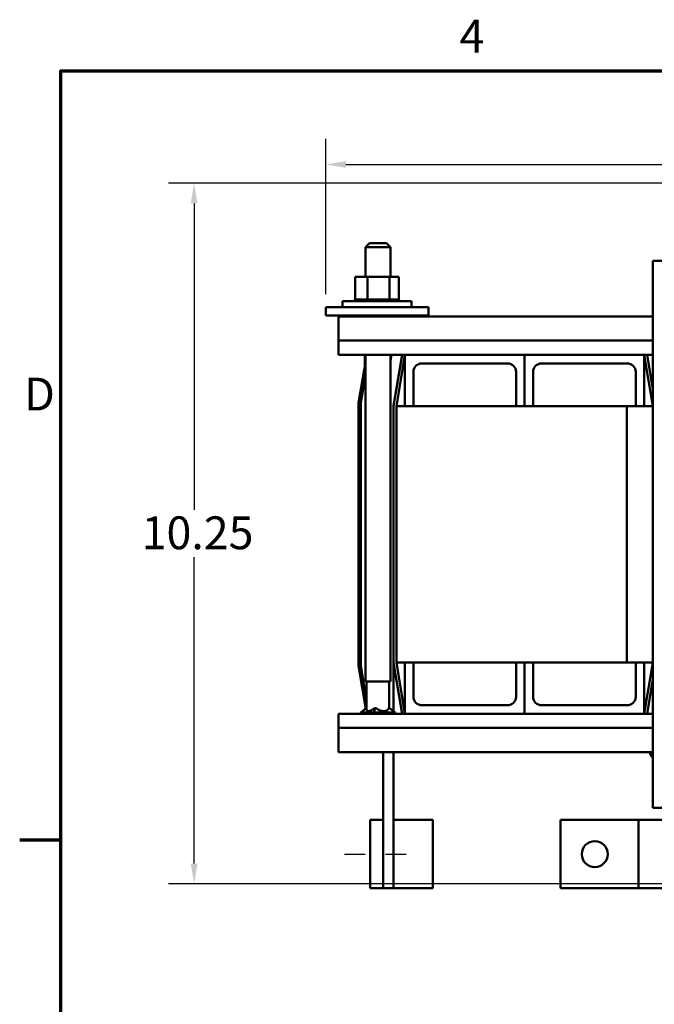
# Model space of a CAD drawing. Units: inches. Extents: x 0.5 to 21.5, y 0.2 to 16.8.
# Drawn here: x 0.5 to 3.6, y 12 to 16.7 of the extents above; entities that cross this region are included whole.
import ezdxf

# ---------------------------------------------------------------- set-up
doc = ezdxf.new("R2010")
doc.units = ezdxf.units.IN
doc.header["$MEASUREMENT"] = 0
doc.linetypes.add('CHAIN', pattern=[0.7087, 0.4724, -0.0591, 0.1181, -0.0591])
doc.layers.get('0').update_dxf_attribs({"lineweight": 25})
for name, color, linetype, lineweight in [('Border (ANSI)', 7, 'Continuous', 70), ('Centerline (ANSI)', 7, 'Continuous', 25), ('Dimension (ANSI)', 7, 'Continuous', 25), ('Visible (ANSI)', 7, 'Continuous', 50)]:
    doc.layers.add(name, color=color, linetype=linetype, lineweight=lineweight)
doc.styles.add('Note Text (ANSI)', font='tahoma.ttf')
doc.dimstyles.new('Default (ANSI)', dxfattribs={"dimtxt": 0.16, "dimasz": 0.098425, "dimexe": 0.125, "dimexo": 0.0625, "dimgap": 0.031496, "dimtad": 0, "dimtih": 1, "dimtoh": 1, "dimrnd": 1e-08, "dimzin": 0, "dimdsep": 46, "dimtxsty": 'Note Text (ANSI)', "dimcen": 0.09, "dimdle": 0.393701, "dimclrd": 256, "dimclre": 256, "dimclrt": 256, "dimadec": 0, "dimazin": 1, "dimtfac": 0.75, "dimtofl": 0, "dimtmove": 0, "dimatfit": 3, "dimfxl": 1, "dimtolj": 1, "dimtzin": 4, "dimlwd": -1, "dimlwe": -1, "dimarcsym": 0})

# ---------------------------------------------------------------- blocks, each defined once
blk = doc.blocks.new('Borders Default Border')
at = {"layer": 'Border (ANSI)'}
blk.add_line((0.75, 12.75), (0.55, 12.75), dxfattribs=at)
at = {"layer": 'Border (ANSI)', "flags": 128}
blk.add_lwpolyline([(0.75, 0.5), (0.75, 16.5), (21.25, 16.5), (21.25, 0.5), (0.75, 0.5)], dxfattribs=at)
at = {"layer": 'Border (ANSI)', "char_height": 0.16, "attachment_point": 7, "style": 'Note Text (ANSI)'}
for s, insert in [('4', (2.6942, 16.54)), ('D', (0.5714, 14.795))]:
    blk.add_mtext(s, dxfattribs=dict(at, insert=insert))
blk = doc.blocks.new('*D27')
at = {"layer": 'Defpoints', "color": 0, "transparency": 16777216}
for p in [(7.8141, 16.0443), (2.0424, 15.3493), (7.8141, 13.1797)]:
    blk.add_point(p, dxfattribs=at)
at = {"layer": 'Dimension (ANSI)', "transparency": 16777216}
for p, q in [((2.0424, 15.4118), (2.0424, 16.1693)), ((7.8141, 13.2422), (7.8141, 16.1693)), ((2.1409, 16.0443), (4.6402, 16.0443)), ((7.7157, 16.0443), (5.2164, 16.0443))]:
    blk.add_line(p, q, dxfattribs=at)
for points in [[(2.1409, 16.0607), (2.1409, 16.0279), (2.0424, 16.0443)], [(7.7157, 16.0607), (7.7157, 16.0279), (7.8141, 16.0443)]]:
    blk.add_solid(points, dxfattribs=at)
at = {"layer": 'Dimension (ANSI)', "transparency": 16777216, "insert": (4.6717, 16.1276), "char_height": 0.16, "attachment_point": 1, "style": 'Note Text (ANSI)'}
blk.add_mtext('\\A1;17.32', dxfattribs=at)
blk = doc.blocks.new('*D36')
at = {"layer": 'Defpoints', "color": 0, "transparency": 16777216}
for p in [(3.7676, 15.953), (1.4004, 12.538), (3.8739, 12.538)]:
    blk.add_point(p, dxfattribs=at)
at = {"layer": 'Dimension (ANSI)', "transparency": 16777216}
for p, q in [((3.7051, 15.953), (1.2754, 15.953)), ((1.4004, 15.8546), (1.4004, 14.3603)), ((1.4004, 12.6364), (1.4004, 14.1307)), ((3.8114, 12.538), (1.2754, 12.538))]:
    blk.add_line(p, q, dxfattribs=at)
for points in [[(1.3839, 15.8546), (1.4168, 15.8546), (1.4004, 15.953)], [(1.3839, 12.6364), (1.4168, 12.6364), (1.4004, 12.538)]]:
    blk.add_solid(points, dxfattribs=at)
at = {"layer": 'Dimension (ANSI)', "transparency": 16777216, "insert": (1.1447, 14.3288), "char_height": 0.16, "attachment_point": 1, "style": 'Note Text (ANSI)'}
blk.add_mtext('\\A1;10.25', dxfattribs=at)

msp = doc.modelspace()

# ---------------------------------------------------------------- linework, layer by layer
at = {"layer": 'Centerline (ANSI)', "linetype": 'CHAIN', "ltscale": 0.173965}
msp.add_line((2.1336, 12.6823), (2.4469, 12.6823), dxfattribs=at)
at = {"layer": 'Visible (ANSI)'}
for p, q in [((2.2554, 15.6603), (2.2354, 15.6403)), ((2.2554, 15.6603), (2.3378, 15.6603)), ((2.3378, 15.6603), (2.3578, 15.6403)), ((2.3578, 15.6403), (2.2354, 15.6403)), ((2.2354, 15.4963), (2.2354, 15.6403)), ((2.3578, 15.4963), (2.3578, 15.6403)), ((4.3033, 15.5747), (3.6366, 15.5747)), ((3.6366, 15.5747), (3.6366, 12.908)), ((2.2465, 15.4963), (2.186, 15.4963)), ((2.186, 15.4963), (2.186, 15.3867)), ((2.2465, 15.4963), (2.2465, 15.3867)), ((2.353, 15.4963), (2.2465, 15.4963)), ((2.353, 15.4963), (2.353, 15.3867)), ((2.3989, 15.4963), (2.353, 15.4963)), ((2.3989, 15.4963), (2.3989, 15.3867)), ((2.1246, 15.378), (2.4603, 15.378)), ((2.1246, 15.3493), (2.1246, 15.378)), ((2.1848, 15.3867), (2.1848, 15.3867)), ((2.186, 15.3867), (2.1848, 15.3867)), ((2.1848, 15.3867), (2.1848, 15.378)), ((2.1848, 15.3867), (2.1848, 15.378)), ((2.186, 15.3867), (2.1873, 15.3867)), ((2.1873, 15.3867), (2.1876, 15.3867)), ((2.1873, 15.3867), (2.1873, 15.378)), ((2.194, 15.3867), (2.1876, 15.3867)), ((2.1876, 15.3867), (2.1876, 15.378)), ((2.194, 15.3867), (2.1944, 15.3867)), ((2.194, 15.3867), (2.194, 15.378)), ((2.2044, 15.3867), (2.1944, 15.3867)), ((2.1944, 15.3867), (2.1944, 15.378)), ((2.2044, 15.3867), (2.2049, 15.3867)), ((2.2044, 15.3867), (2.2044, 15.378)), ((2.2181, 15.3867), (2.2049, 15.3867)), ((2.2049, 15.3867), (2.2049, 15.378)), ((2.2181, 15.3867), (2.2189, 15.3867)), ((2.2181, 15.3867), (2.2181, 15.378)), ((2.2348, 15.3867), (2.2189, 15.3867)), ((2.2189, 15.3867), (2.2189, 15.378)), ((2.2348, 15.3867), (2.2357, 15.3867)), ((2.2348, 15.3867), (2.2348, 15.378)), ((2.2402, 15.3867), (2.2357, 15.3867)), ((2.2357, 15.3867), (2.2357, 15.378)), ((2.2402, 15.3867), (2.2465, 15.3867)), ((2.2465, 15.3867), (2.2536, 15.3867)), ((2.2536, 15.3867), (2.2546, 15.3867)), ((2.2536, 15.3867), (2.2536, 15.378)), ((2.2588, 15.3867), (2.2546, 15.3867)), ((2.2546, 15.3867), (2.2546, 15.378)), ((2.2588, 15.3867), (2.2682, 15.3867)), ((2.274, 15.3867), (2.2682, 15.3867)), ((2.274, 15.3867), (2.275, 15.3867)), ((2.274, 15.3867), (2.274, 15.378)), ((2.295, 15.3867), (2.275, 15.3867)), ((2.275, 15.3867), (2.275, 15.378)), ((2.295, 15.3867), (2.2961, 15.3867)), ((2.295, 15.3867), (2.295, 15.378)), ((2.316, 15.3867), (2.2961, 15.3867)), ((2.2961, 15.3867), (2.2961, 15.378)), ((2.316, 15.3867), (2.317, 15.3867)), ((2.316, 15.3867), (2.316, 15.378)), ((2.3361, 15.3867), (2.317, 15.3867)), ((2.317, 15.3867), (2.317, 15.378)), ((2.3361, 15.3867), (2.337, 15.3867)), ((2.3361, 15.3867), (2.3361, 15.378)), ((2.337, 15.3867), (2.337, 15.378)), ((2.337, 15.3867), (2.353, 15.3867)), ((2.353, 15.3867), (2.3535, 15.3867)), ((2.3544, 15.3867), (2.3535, 15.3867)), ((2.3544, 15.3867), (2.3553, 15.3867)), ((2.3544, 15.3867), (2.3544, 15.378)), ((2.3553, 15.3867), (2.3553, 15.378)), ((2.3553, 15.3867), (2.3608, 15.3867)), ((2.3704, 15.3867), (2.3608, 15.3867)), ((2.3704, 15.3867), (2.3704, 15.378)), ((2.3704, 15.3867), (2.3711, 15.3867)), ((2.3711, 15.3867), (2.3711, 15.378)), ((2.3834, 15.3867), (2.3711, 15.3867)), ((2.3834, 15.3867), (2.3834, 15.378)), ((2.3834, 15.3867), (2.384, 15.3867)), ((2.384, 15.3867), (2.384, 15.378)), ((2.3929, 15.3867), (2.384, 15.3867)), ((2.3929, 15.3867), (2.3933, 15.3867)), ((2.3929, 15.3867), (2.3929, 15.378)), ((2.3933, 15.3867), (2.3933, 15.378)), ((2.3986, 15.3867), (2.3933, 15.3867)), ((2.3986, 15.3867), (2.3986, 15.378)), ((2.3986, 15.3867), (2.3987, 15.3867)), ((2.4001, 15.3867), (2.3987, 15.3867)), ((2.3987, 15.3867), (2.3987, 15.378)), ((2.4001, 15.3867), (2.4001, 15.378)), ((2.4603, 15.3493), (2.4603, 15.378)), ((2.0424, 15.3493), (2.1258, 15.3493)), ((2.0424, 15.3077), (2.0424, 15.3493)), ((2.4591, 15.3493), (2.1258, 15.3493)), ((2.4591, 15.3493), (2.5424, 15.3493)), ((2.5424, 15.3077), (2.5424, 15.3493)), ((2.0424, 15.3077), (2.1258, 15.3077)), ((2.1049, 15.303), (3.6366, 15.303)), ((2.1049, 15.303), (2.1049, 15.1855)), ((2.4591, 15.3077), (2.1258, 15.3077)), ((2.186, 15.3077), (2.186, 15.303)), ((2.2465, 15.3077), (2.2465, 15.303)), ((2.353, 15.3077), (2.353, 15.303)), ((2.3989, 15.3077), (2.3989, 15.303)), ((2.4591, 15.3077), (2.5424, 15.3077)), ((2.1049, 15.1855), (3.6366, 15.1855)), ((2.1049, 15.1163), (2.1049, 15.1855)), ((2.1049, 15.1163), (2.4283, 15.1163)), ((2.2026, 14.8816), (2.2354, 15.0784)), ((2.2321, 15.0586), (2.2321, 15.1163)), ((2.2354, 13.5237), (2.2354, 15.1163)), ((2.3578, 13.5237), (2.3578, 15.1163)), ((2.3593, 15.1163), (2.3578, 15.1068)), ((2.3627, 15.1163), (2.3578, 15.0866)), ((2.3733, 14.8674), (2.4148, 15.1163)), ((2.3866, 14.8663), (2.4283, 15.1163)), ((2.4283, 15.1163), (2.4283, 14.8663)), ((3.0116, 15.1163), (2.4283, 15.1163)), ((2.5116, 15.0747), (2.9283, 15.0747)), ((3.0116, 14.8663), (3.0116, 15.1163)), ((3.0116, 15.1163), (3.0116, 14.8663)), ((3.5949, 15.1163), (3.0116, 15.1163)), ((3.0949, 15.0747), (3.5116, 15.0747)), ((3.5949, 15.1163), (3.6366, 15.1163)), ((3.5949, 14.8663), (3.5949, 15.1163)), ((3.5949, 15.1163), (3.6366, 14.8663)), ((3.6085, 15.1163), (3.6366, 14.9474)), ((2.4699, 14.8663), (2.4699, 15.033)), ((2.9699, 15.033), (2.9699, 14.8663)), ((3.0533, 14.8663), (3.0533, 15.033)), ((3.5533, 15.033), (3.5533, 14.8663)), ((2.2354, 15.0176), (2.2126, 14.8807)), ((2.2026, 13.6011), (2.2026, 14.8816)), ((2.2126, 14.8807), (2.2126, 13.6019)), ((2.3733, 13.6152), (2.3733, 14.8674)), ((2.3866, 14.8663), (2.3866, 13.6163)), ((2.4283, 14.8663), (2.3866, 14.8663)), ((2.4283, 14.8663), (2.4699, 14.8663)), ((2.9699, 14.8663), (2.4699, 14.8663)), ((2.9699, 14.8663), (3.0116, 14.8663)), ((3.0116, 14.8663), (3.0533, 14.8663)), ((3.5099, 14.8663), (3.0533, 14.8663)), ((3.5533, 14.8663), (3.5099, 14.8663)), ((3.5099, 13.6163), (3.5099, 14.8663)), ((3.5533, 14.8663), (3.5949, 14.8663)), ((3.6366, 14.8663), (3.5949, 14.8663)), ((2.2376, 13.3912), (2.2026, 13.6011)), ((2.2126, 13.6019), (2.2416, 13.4281)), ((2.4148, 13.3663), (2.3733, 13.6152)), ((2.3733, 13.3784), (2.3733, 13.6152)), ((2.4283, 13.6163), (2.3866, 13.6163)), ((2.4283, 13.3663), (2.3866, 13.6163)), ((2.4283, 13.3663), (2.4283, 13.6163)), ((2.4283, 13.6163), (2.4699, 13.6163)), ((2.9699, 13.6163), (2.4699, 13.6163)), ((2.4699, 13.6163), (2.4699, 13.4497)), ((2.9699, 13.4497), (2.9699, 13.6163)), ((2.9699, 13.6163), (3.0116, 13.6163)), ((3.0116, 13.6163), (3.0116, 13.3663)), ((3.0116, 13.3663), (3.0116, 13.6163)), ((3.0116, 13.6163), (3.0533, 13.6163)), ((3.5099, 13.6163), (3.0533, 13.6163)), ((3.0533, 13.6163), (3.0533, 13.4497)), ((3.5099, 13.6163), (3.5533, 13.6163)), ((3.5533, 13.4497), (3.5533, 13.6163)), ((3.5533, 13.6163), (3.5949, 13.6163)), ((3.5949, 13.6163), (3.6366, 13.6163)), ((3.5949, 13.6163), (3.5949, 13.3663)), ((3.6366, 13.6163), (3.5949, 13.3663)), ((2.2354, 13.5237), (2.3578, 13.5237)), ((2.2416, 13.5237), (2.2416, 13.3872)), ((2.3516, 13.5237), (2.3516, 13.393)), ((3.6366, 13.5352), (3.6085, 13.3663)), ((2.24, 13.393), (2.2125, 13.373)), ((2.2416, 13.393), (2.24, 13.393)), ((2.2829, 13.393), (2.2763, 13.373)), ((2.2829, 13.393), (2.2805, 13.393)), ((2.287, 13.393), (2.2829, 13.393)), ((2.3532, 13.393), (2.3492, 13.393)), ((2.3532, 13.393), (2.3807, 13.373)), ((2.5116, 13.408), (2.9283, 13.408)), ((3.0949, 13.408), (3.5116, 13.408)), ((2.4283, 13.3663), (2.1049, 13.3663)), ((2.1049, 13.2972), (2.1049, 13.3663)), ((2.2125, 13.373), (2.2763, 13.373)), ((2.2125, 13.3663), (2.2125, 13.373)), ((2.2763, 13.373), (2.3807, 13.373)), ((2.2763, 13.3663), (2.2763, 13.373)), ((2.3807, 13.3663), (2.3807, 13.373)), ((3.0116, 13.3663), (2.4283, 13.3663)), ((3.5949, 13.3663), (3.0116, 13.3663)), ((3.6366, 13.3663), (3.5949, 13.3663)), ((2.1049, 13.2972), (2.1049, 13.1797)), ((3.6366, 13.2972), (2.1049, 13.2972)), ((3.6366, 13.1797), (2.1049, 13.1797)), ((2.3219, 13.1797), (2.3219, 12.849)), ((2.3733, 12.5157), (2.3733, 13.1797)), ((3.6366, 12.908), (4.3033, 12.908)), ((2.3219, 12.849), (2.2586, 12.849)), ((2.2586, 12.5157), (2.2586, 12.849)), ((2.3219, 12.849), (2.3219, 12.5157)), ((2.3954, 12.849), (2.3733, 12.849)), ((2.5649, 12.849), (2.3954, 12.849)), ((2.5649, 12.5157), (2.5649, 12.849)), ((3.5676, 12.849), (3.1871, 12.849)), ((3.1871, 12.849), (3.1871, 12.5157)), ((3.7372, 12.849), (3.5676, 12.849)), ((3.5676, 12.5157), (3.5676, 12.849)), ((2.2586, 12.5157), (2.3219, 12.5157)), ((2.3733, 12.5157), (2.3219, 12.5157)), ((2.3733, 12.5157), (2.3954, 12.5157)), ((2.3954, 12.5157), (2.5649, 12.5157)), ((3.1871, 12.5157), (3.5676, 12.5157)), ((3.5676, 12.5157), (3.7372, 12.5157))]:
    msp.add_line(p, q, dxfattribs=at)
msp.add_circle((3.3537, 12.6823), 0.0633, dxfattribs=at)
for centre, radius, start, end in [((2.5116, 15.033), 0.0417, 90, 180), ((2.9283, 15.033), 0.0417, 0, 90), ((3.0949, 15.033), 0.0417, 90, 180), ((3.5116, 15.033), 0.0417, 0, 90), ((2.5116, 13.4497), 0.0417, 180, 270), ((2.9283, 13.4497), 0.0417, 270, 0), ((3.0949, 13.4497), 0.0417, 180, 270), ((3.5116, 13.4497), 0.0417, 270, 0), ((3.4849, 13.0803), 0.1667, 24.4946, 36.584)]:
    msp.add_arc(centre, radius, start, end, dxfattribs=at)
for major_axis, ratio, start_param, end_param in [((-0.0529, -0.0529), 0.281517, 6.008771, 7.282622), ((-0.048, 0.048), 0.560651, 1.905587, 3.355631)]:
    msp.add_ellipse((2.2966, 13.4342), major_axis=major_axis, ratio=ratio, start_param=start_param, end_param=end_param, dxfattribs=at)

# ---------------------------------------------------------------- block references
msp.add_blockref('Borders Default Border', (0, 0))

# ---------------------------------------------------------------- dimensions: what is measured, and where the dimension line sits
at = {"layer": 'Dimension (ANSI)'}
for base, p1, p2, angle, override, picture, middle in [((7.81411, 16.04429), (2.04245, 15.34933), (7.81411, 13.17966), 180, {"dimgap": 0.031496, "dimtih": 0, "dimtoh": 0, "dimdec": 2, "dimlfac": 3, "dimtol": 0, "dimlim": 0, "dimtp": 0, "dimtm": 0, "dimtdec": 2, "dimatfit": 1}, '*D27', (4.92828, 16.04429)), ((1.40035, 12.53799), (3.76761, 15.95303), (3.87395, 12.53799), 270, {"dimgap": 0.031496, "dimdec": 2, "dimlfac": 3, "dimtol": 0, "dimlim": 0, "dimtp": 0, "dimtm": 0, "dimtdec": 2, "dimatfit": 1}, '*D36', (1.40035, 14.24551))]:
    dim = msp.add_linear_dim(base=base, p1=p1, p2=p2, angle=angle, dimstyle='Default (ANSI)', override=override, dxfattribs=at)
    dim.commit()
    dim.dimension.update_dxf_attribs({"geometry": picture, "text_midpoint": middle, "dimtype": 160})

doc.saveas('drawing.dxf')
